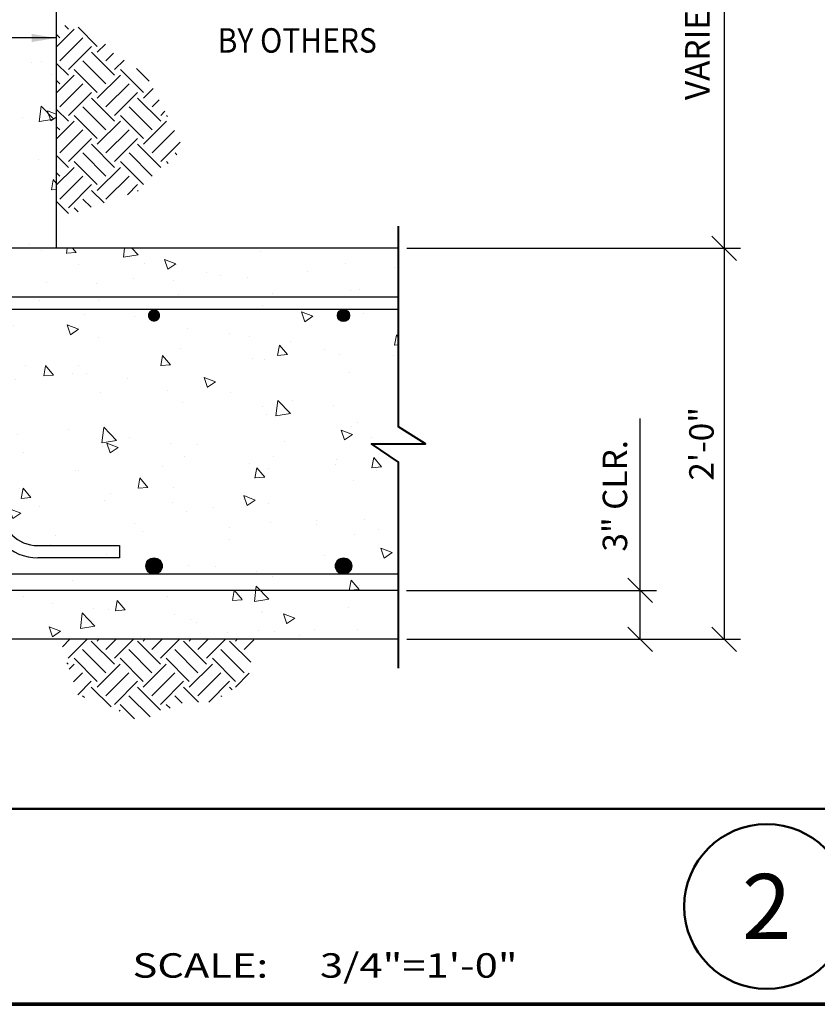
# Model space of a CAD drawing. Extents: x 8872 to 14813, y 3350 to 4917.
# Drawn here: x 13296 to 13345, y 3719 to 3780 of the extents above; entities that cross this region are included whole.
import ezdxf
from ezdxf.enums import TextEntityAlignment as Align

# ---------------------------------------------------------------- set-up
doc = ezdxf.new("R2010")
doc.units = 0
doc.header["$MEASUREMENT"] = 0
doc.layers.get('0').update_dxf_attribs({"linetype": 'CONTINUOUS'})
doc.layers.get('Defpoints').update_dxf_attribs({"linetype": 'CONTINUOUS'})
for name, color, linetype, lineweight in [('DETBOXBDR', 11, 'CONTINUOUS', 70), ('DETBOXBDR2', 3, 'CONTINUOUS', 50), ('DETBOXTXTMH', 3, 'CONTINUOUS', 50), ('DETBOXTXTML', 6, 'CONTINUOUS', 40), ('SDIM', 1, 'CONTINUOUS', 25), ('SDWGL', 2, 'CONTINUOUS', 25), ('SDWGML', 6, 'CONTINUOUS', 40), ('SDWGXL', 9, 'CONTINUOUS', 13), ('STXTML', 6, 'CONTINUOUS', 40)]:
    doc.layers.add(name, color=color, linetype=linetype, lineweight=lineweight)
doc.layers.add('SSTL', color=6, linetype='CONTINUOUS')
doc.styles.add('332', font='romans', dxfattribs={"height": 0.09375})
doc.styles.add('DIMS', font='romans.shx')
doc.styles.add('ROMANS', font='romans')
doc.styles.add('T16', font='romans', dxfattribs={"width": 0.9, "height": 1.5, "bigfont": 'SPECIAL.shx'})
doc.styles.add('VTXTTLB', font='romans', dxfattribs={"width": 1.25})
doc.dimstyles.new('16', dxfattribs={"dimscale": 16, "dimtxt": 0.09375, "dimasz": 0.09375, "dimexe": 0.0625, "dimexo": 0.03125, "dimgap": 0.03125, "dimtad": 1, "dimdec": 4, "dimzin": 3, "dimdsep": 46, "dimlunit": 4, "dimtxsty": 'DIMS', "dimblk1": 'OBLIQUE', "dimblk2": 'OBLIQUE', "dimsah": 1, "dimcen": 0.09375, "dimclrd": 1, "dimclre": 1, "dimclrt": 2, "dimazin": 0, "dimtfac": 0.9, "dimtdec": 4, "dimtix": 1, "dimtmove": 2, "dimatfit": 3, "dimfxl": 0, "dimtolj": 1, "dimtzin": 0, "dimarcsym": 0})

# ---------------------------------------------------------------- blocks, each defined once
blk = doc.blocks.new('allgrid')
at = {"layer": 'Defpoints'}
for p, q in [((4231.253, 360), (4844.226, 360)), ((4231.253, 348), (4844.226, 348))]:
    blk.add_line(p, q, dxfattribs=at)
blk = doc.blocks.new('_OBLIQUE')
at = {"color": 0, "linetype": 'ByBlock'}
blk.add_line((-0.5, -0.5), (0.5, 0.5), dxfattribs=at)
blk = doc.blocks.new('*D7')
at = {"layer": 'Defpoints', "color": 0}
for p in [(13319.369, 3765.678), (13319.369, 3741.678), (13339.342, 3741.678)]:
    blk.add_point(p, dxfattribs=at)
at = {"layer": 'SDIM', "color": 1, "lineweight": -2}
for p, q in [((13319.869, 3765.678), (13340.342, 3765.678)), ((13339.342, 3765.678), (13339.342, 3741.678)), ((13319.869, 3741.678), (13340.342, 3741.678))]:
    blk.add_line(p, q, dxfattribs=at)
at = {"layer": 'SDIM', "color": 1, "lineweight": -2, "xscale": 1.5, "yscale": 1.5, "zscale": 1.5}
for p, rotation in [((13339.342, 3765.678), 90), ((13339.342, 3741.678), 270)]:
    blk.add_blockref('_OBLIQUE', p, dxfattribs=dict(at, rotation=rotation))
at = {"layer": 'SDIM', "color": 2, "insert": (13337.949, 3753.678), "char_height": 1.5, "attachment_point": 5, "rotation": 90, "style": 'DIMS'}
blk.add_mtext('\\A1;2\'-0"', dxfattribs=at)
blk = doc.blocks.new('*D8')
at = {"layer": 'Defpoints', "color": 0}
for p in [(13328.369, 3801.678), (13319.369, 3765.678), (13339.342, 3765.678)]:
    blk.add_point(p, dxfattribs=at)
at = {"layer": 'SDIM', "color": 1, "lineweight": -2}
for p, q in [((13328.869, 3801.678), (13340.342, 3801.678)), ((13339.342, 3801.678), (13339.342, 3765.678)), ((13319.869, 3765.678), (13340.342, 3765.678))]:
    blk.add_line(p, q, dxfattribs=at)
at = {"layer": 'SDIM', "color": 1, "lineweight": -2, "xscale": 1.5, "yscale": 1.5, "zscale": 1.5}
for p, rotation in [((13339.342, 3801.678), 90), ((13339.342, 3765.678), 270)]:
    blk.add_blockref('_OBLIQUE', p, dxfattribs=dict(at, rotation=rotation))
at = {"layer": 'SDIM', "color": 2, "insert": (13337.699, 3783.678), "char_height": 1.5, "attachment_point": 5, "rotation": 90, "style": 'DIMS'}
blk.add_mtext('\\A1;VARIES (SEE PLAN)', dxfattribs=at)
blk = doc.blocks.new('*D9')
at = {"layer": 'Defpoints', "color": 0}
for p in [(13319.357, 3744.678), (13334.189, 3744.678), (13319.369, 3741.678)]:
    blk.add_point(p, dxfattribs=at)
at = {"layer": 'SDIM', "color": 1, "lineweight": -2}
for p, q in [((13319.857, 3744.678), (13335.189, 3744.678)), ((13334.189, 3741.678), (13334.189, 3744.678)), ((13319.869, 3741.678), (13335.189, 3741.678))]:
    blk.add_line(p, q, dxfattribs=at)
at = {"layer": 'SDIM', "color": 1, "lineweight": -2, "xscale": 1.5, "yscale": 1.5, "zscale": 1.5}
for p, rotation in [((13334.189, 3744.678), 90), ((13334.189, 3741.678), 270)]:
    blk.add_blockref('_OBLIQUE', p, dxfattribs=dict(at, rotation=rotation))
at = {"layer": 'SDIM', "color": 2, "insert": (13332.642, 3750.485), "char_height": 1.5, "attachment_point": 5, "rotation": 90, "style": 'DIMS'}
blk.add_mtext('\\A1;3" CLR.', dxfattribs=at)
blk = doc.blocks.new('3-4det')
at = {"layer": 'DETBOXBDR'}
blk.add_lwpolyline([(122.595, 116), (0, 116), (0, 0), (122.595, 0)], close=True, dxfattribs=at)
at = {"layer": 'DETBOXBDR2'}
blk.add_line((0, 12), (122.595, 12), dxfattribs=at)
at = {"layer": 'DETBOXTXTMH'}
blk.add_circle((116.389, 6), 5.056, dxfattribs=at)
at = {"layer": 'DETBOXTXTMH', "style": 'ROMANS', "flags": 4}
blk.add_attdef('TITLE1', text='', height=4, dxfattribs=at).set_placement((6.861, 5.164), align=Align.BOTTOM_LEFT)
at = {"layer": 'DETBOXTXTML', "style": 'ROMANS', "width": 1.25}
blk.add_text('SCALE:', height=1.5, dxfattribs=at).set_placement((77.488, 1.634))
at = {"layer": 'DETBOXTXTML', "style": 'VTXTTLB', "width": 1.25}
blk.add_attdef('PATH', text='', height=1, rotation=90, dxfattribs=at).set_placement((2.334, 6), align=Align.CENTER)
at = {"layer": 'DETBOXTXTML', "style": 'ROMANS'}
blk.add_attdef('XX', text='', height=4, dxfattribs=at).set_placement((116.389, 6), align=Align.MIDDLE_CENTER)
at = {"layer": 'DETBOXTXTML', "style": '332', "flags": 4}
blk.add_attdef('ID', text='', height=1.185, rotation=90, dxfattribs=at).set_placement((4.879, 6.074), align=Align.BOTTOM_CENTER)
at = {"layer": 'DETBOXTXTML', "style": 'ROMANS'}
blk.add_attdef('TITLE2', text='', height=3, dxfattribs=at).set_placement((7.008, 0.707), align=Align.BOTTOM_LEFT)
at = {"layer": 'DETBOXTXTML', "style": 'VTXTTLB', "width": 1.25}
blk.add_attdef('SCALES', (88.988, 1.634), '', height=1.5, dxfattribs=at)

msp = doc.modelspace()

# ---------------------------------------------------------------- hatches: boundary and pattern name
at = {"layer": 'SDWGXL'}
h = msp.add_hatch(dxfattribs=at)
h.set_pattern_fill('EARTH', color=256, scale=8, angle=45, style=0)
h.set_pattern_definition([(135, (17563.3274, 3478.2546), (-2e-16, 2.8284271), [2, -2]), (135, (17563.8578, 3478.785), (-2e-16, 2.8284271), [2, -2]), (135, (17564.388, 3479.3152), (-2e-16, 2.8284271), [2, -2]), (45, (17564.388, 3479.6688), (2.8284271, 4e-16), [2, -2]), (45, (17563.8578, 3480.1991), (2.8284271, 4e-16), [2, -2]), (45, (17563.3274, 3480.7294), (2.8284271, 4e-16), [2, -2])])
h.paths.add_polyline_path([(13303.87016, 3776.3394), (13304.66104, 3774.83728), (13306.16366, 3771.83304), (13303.712, 3769.30316), (13301.89303, 3768.67068), (13299.59953, 3767.88009), (13298.37585, 3767.56386), (13298.37585, 3779.4227), (13300.70674, 3779.10647), (13301.73486, 3777.76246)])
h = msp.add_hatch(dxfattribs=at)
h.set_pattern_fill('AR-CONC', color=256, style=0)
h.set_pattern_definition([(130, (17681.195, 3379.1036), (-7.172602, -0.627521), [0.75, -8.25]), (185, (17681.195, 3379.1036), (1.387513, 7.521921), [0.6, -6.6]), (79.5486, (17680.597, 3379.051), (-5.785094, 6.894395), [0.637402, -7.011421]), (133.8158, (17681.195, 3381.104), (-10.67241, -1.65519), [1.125, -12.375]), (83.3644, (17680.305, 3380.966), (-9.346627, 9.741179), [0.956103, -10.51713]), (188.8158, (17681.195, 3381.104), (-9.34662, 9.741186), [0.9, -9.9]), (159, (17680.195, 3380.6036), (-5.9690705, -4.026189), [0.75, -8.25]), (214, (17680.195, 3380.6036), (-2.433153, 7.2515), [0.6, -6.6]), (108.5486, (17679.6974, 3380.268), (-8.402226, 3.225305), [0.637402, -7.011421]), (142.5, (17681.1948, 3379.1036), (-0.1215986, 3.3289385), [0, -6.52, 0, -6.7, 0, -6.625]), (172.5, (17681.1948, 3379.1036), (-2.6306954, 3.944117), [0, -3.82, 0, -6.37, 0, -2.525]), (212.5, (17683.4248, 3379.1036), (-5.3382244, -0.2255487), [0, -2.5, 0, -7.8, 0, -10.35]), (222.5, (17684.425, 3379.1036), (-5.8318617, 1.00105), [0, -3.25, 0, -5.18, 0, -7.35])])
h.paths.add_polyline_path([(13319.36876, 3765.67843), (13241.36876, 3765.67843), (13241.36876, 3741.67843), (13319.36876, 3741.67843)])
h = msp.add_hatch(dxfattribs=at)
h.set_pattern_fill('EARTH', color=256, scale=8, angle=45, style=0)
h.set_pattern_definition([(135, (17560.4843, 3447.7697), (-2e-16, 2.8284271), [2, -2]), (135, (17561.0146, 3448.3), (-2e-16, 2.8284271), [2, -2]), (135, (17561.545, 3448.8304), (-2e-16, 2.8284271), [2, -2]), (45, (17561.545, 3449.184), (2.8284271, 4e-16), [2, -2]), (45, (17561.0146, 3449.7143), (2.8284271, 4e-16), [2, -2]), (45, (17560.4843, 3450.2446), (2.8284271, 4e-16), [2, -2])])
h.paths.add_polyline_path([(13306.23773, 3737.82919), (13303.49654, 3736.64094), (13300.83031, 3737.98862), (13299.74096, 3738.16232), (13298.95037, 3740.45581), (13298.63414, 3741.67949), (13310.49298, 3741.67949), (13310.17675, 3739.3486), (13308.83274, 3738.32048), (13307.86656, 3737.83045)])

# ---------------------------------------------------------------- linework, layer by layer
at = {"layer": 'SDIM'}
msp.add_line((13334.18887, 3744.67843), (13334.18887, 3755.2315), dxfattribs=at)
at = {"layer": 'SDWGL'}
for p, q in [((13319.36876, 3762.67843), (13241.36876, 3762.67843)), ((13319.36876, 3761.92843), (13241.36876, 3761.92843)), ((13297.24376, 3747.42843), (13302.24376, 3747.42843)), ((13302.24376, 3747.42843), (13302.24376, 3746.67843)), ((13302.24376, 3746.67843), (13297.24376, 3746.67843)), ((13319.36876, 3745.67843), (13241.36876, 3745.67843)), ((13319.36876, 3744.67843), (13241.36876, 3744.67843))]:
    msp.add_line(p, q, dxfattribs=at)
for points, const_width in [([(13304.18126, 3761.55343, 1), (13304.55626, 3761.55343, 1)], 0.375), ([(13315.80626, 3761.55343, 1), (13316.18126, 3761.55343, 1)], 0.375), ([(13304.11877, 3746.17842, 1), (13304.61876, 3746.17842, 1)], 0.49999), ([(13315.74377, 3746.17842, 1), (13316.24376, 3746.17842, 1)], 0.49999)]:
    msp.add_lwpolyline(points, format="xyb", close=True, dxfattribs=dict(at, const_width=const_width))
for centre, radius in [((13315.99376, 3761.55343), 0.375), ((13304.36876, 3746.17842), 0.49999), ((13315.99376, 3746.17842), 0.49999)]:
    msp.add_circle(centre, radius, dxfattribs=at)
for radius in [3, 2.25]:
    msp.add_arc((13297.24376, 3749.67843), radius, 180, 270, dxfattribs=at)
at = {"layer": 'SDWGML', "linetype": 'Continuous', "lineweight": 30}
for p, q in [((13298.36876, 3801.67843), (13298.36876, 3765.67843)), ((13319.36876, 3765.67843), (13241.36876, 3765.67843)), ((13319.36876, 3741.67843), (13241.36876, 3741.67843))]:
    msp.add_line(p, q, dxfattribs=at)
at = {"layer": 'SDWGML'}
msp.add_lwpolyline([(13319.35673, 3739.90734), (13319.35673, 3752.55012), (13317.70797, 3753.67843), (13321.02956, 3753.67843), (13319.35673, 3754.72999), (13319.35673, 3767.02974)], dxfattribs=at)
at = {"layer": 'SDWGXL'}
for p, q in [((13296.8591, 3777.1088), (13296.8591, 3777.1088)), ((13297.43853, 3777.15344), (13297.43853, 3777.15344)), ((13298.10676, 3776.34369), (13298.10676, 3776.34369)), ((13297.33193, 3773.44812), (13297.44241, 3774.39782)), ((13298.22391, 3773.59516), (13297.44503, 3774.40692)), ((13298.03212, 3773.4998), (13297.82936, 3774.10409)), ((13298.36876, 3773.90853), (13297.83201, 3774.11457)), ((13296.2819, 3773.70794), (13296.2819, 3773.70794)), ((13298.22391, 3773.59516), (13297.33454, 3773.45723)), ((13298.36876, 3773.73556), (13298.03477, 3773.51028)), ((13297.27197, 3771.14216), (13297.27197, 3771.14216)), ((13298.07113, 3769.25888), (13298.18676, 3769.8857)), ((13298.36876, 3769.6825), (13298.18942, 3769.89623)), ((13298.36876, 3769.29521), (13298.07379, 3769.26941)), ((13296.7054, 3765.9251), (13296.7054, 3765.9251))]:
    msp.add_line(p, q, dxfattribs=at)

# ---------------------------------------------------------------- block references
at = {"layer": 'SDIM'}
ref = msp.add_blockref('3-4det', (13225.56004, 3719.27658), dxfattribs=at)
ref.add_attrib('SCALES', '3/4"=1\'-0"', (13314.54771, 3720.91028), dxfattribs={"layer": 'DETBOXTXTML', "height": 1.5, "style": 'VTXTTLB', "width": 1.25})
ref.add_attrib('XX', '2', dxfattribs={"layer": 'DETBOXTXTML', "height": 4, "style": 'ROMANS'}).set_placement((13341.94946, 3725.27658), align=Align.MIDDLE_CENTER)
msp.add_blockref('3-4det', (13225.56004, 3603.27669), dxfattribs=at)
at = {"layer": 'SSTL'}
msp.add_blockref('allgrid', (8871.71269, 3371.27692), dxfattribs=at)

# ---------------------------------------------------------------- texts
at = {"layer": 'STXTML', "style": 'T16', "width": 0.9}
msp.add_text('BY OTHERS', height=1.5, dxfattribs=at).set_placement((13308.27172, 3777.68626))

# ---------------------------------------------------------------- dimensions: what is measured, and where the dimension line sits
at = {"layer": 'SDIM'}
dim = msp.add_linear_dim(base=(13339.34154, 3765.67843), p1=(13328.36876, 3801.67843), p2=(13319.36876, 3765.67843), angle=90, text='VARIES (SEE PLAN)', dimstyle='16', dxfattribs=at)
dim.commit()
dim.dimension.update_dxf_attribs({"geometry": '*D8', "text_midpoint": (13337.69868, 3783.67843)})
dim = msp.add_linear_dim(base=(13339.34154, 3741.67843), p1=(13319.36876, 3765.67843), p2=(13319.36876, 3741.67843), angle=90, dimstyle='16', dxfattribs=at)
dim.commit()
dim.dimension.update_dxf_attribs({"geometry": '*D7', "text_midpoint": (13337.94868, 3753.67843)})
dim = msp.add_linear_dim(base=(13334.18887, 3744.67843), p1=(13319.36876, 3741.67843), p2=(13319.35673, 3744.67843), angle=90, text='<> CLR.', dimstyle='16', dxfattribs=at)
dim.commit()
dim.dimension.update_dxf_attribs({"geometry": '*D9', "text_midpoint": (13332.64219, 3750.48508), "dimtype": 160})

# ---------------------------------------------------------------- leaders
at = {"layer": 'STXTML'}
msp.add_leader([(13298.36876, 3778.58566), (13255.96245, 3778.58566)], dimstyle='16', override={"dimgap": 0.039062, "dimtad": 0}, dxfattribs=at)

doc.saveas('drawing.dxf')
